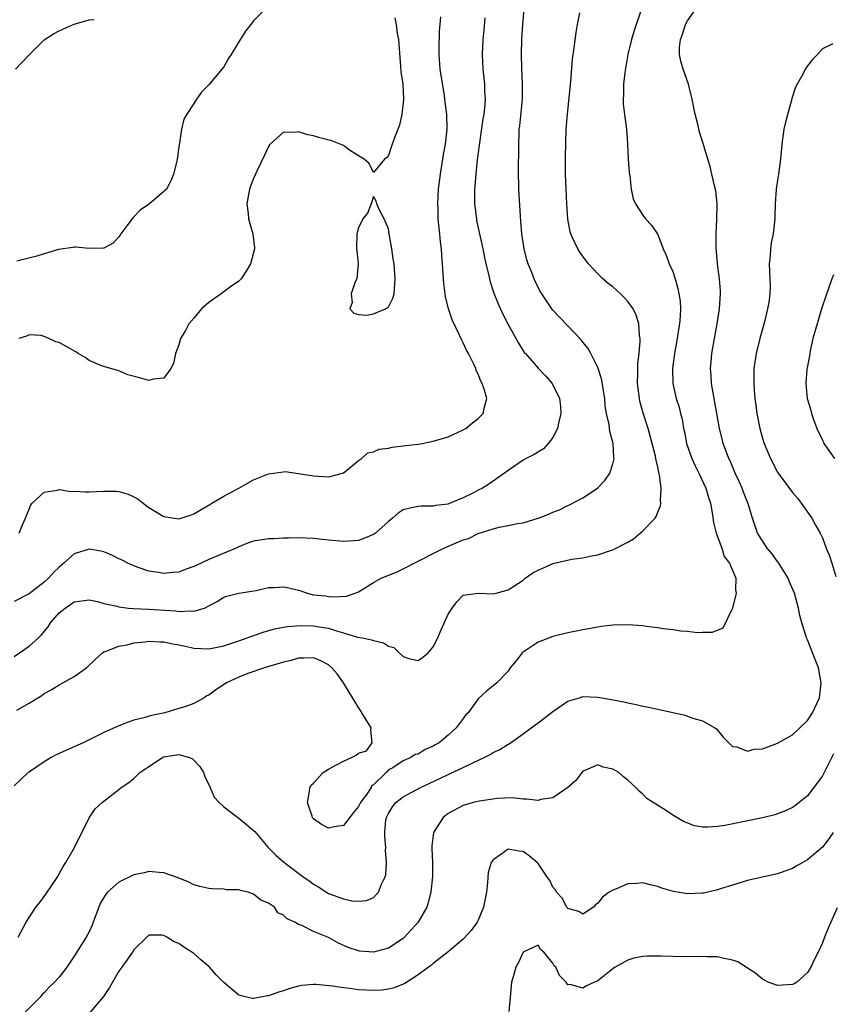
# Model space of a CAD drawing. Units: inches. Extents: x 2595000 to 2598000, y 1497000 to 1500000.
# Drawn here: x 2596070 to 2596178, y 1497816 to 1497948 of the extents above; entities that cross this region are included whole.
import ezdxf

# ---------------------------------------------------------------- set-up
doc = ezdxf.new("R2010")
doc.units = ezdxf.units.IN
doc.header["$MEASUREMENT"] = 0
doc.layers.add('LD25951497_2ft', color=70, linetype='Continuous')

msp = doc.modelspace()

# ---------------------------------------------------------------- linework, layer by layer
at = {"layer": 'LD25951497_2ft'}
for points, elevation in [([(2596069, 1497862.53), (2596071, 1497863.89), (2596072.23, 1497865), (2596072.62, 1497865.38), (2596073.53, 1497866.47), (2596073.87, 1497867), (2596075, 1497868.37), (2596075.79, 1497869), (2596076.54, 1497869.46), (2596077, 1497869.82), (2596079, 1497870.09), (2596080.14, 1497869.86), (2596081, 1497869.62), (2596082.76, 1497869.24), (2596083, 1497869.16), (2596084.28, 1497869), (2596084.93, 1497868.93), (2596087, 1497868.84), (2596090.62, 1497868.62), (2596091, 1497868.55), (2596092.64, 1497868.64), (2596093, 1497868.58), (2596094.41, 1497869), (2596095, 1497869.27), (2596096.13, 1497869.87), (2596097, 1497870.44), (2596097.4, 1497870.6), (2596099.03, 1497870.97), (2596101.32, 1497871.32), (2596103, 1497871.72), (2596103.72, 1497871.72), (2596105, 1497871.83), (2596105.7, 1497871.7), (2596107, 1497871.37), (2596107.31, 1497871.31), (2596108.13, 1497871), (2596109, 1497870.78), (2596110.62, 1497870.62), (2596111, 1497870.55), (2596111.52, 1497870.48), (2596113.4, 1497870.6), (2596114.58, 1497871), (2596115, 1497871.17), (2596117, 1497872.4), (2596118.05, 1497873), (2596120.16, 1497873.84), (2596121.51, 1497874.49), (2596122.43, 1497875), (2596123.53, 1497875.53), (2596125, 1497876.3), (2596126.4, 1497877), (2596129, 1497878.11), (2596129.7, 1497878.3), (2596131, 1497878.95), (2596133, 1497879.59), (2596133.81, 1497879.81), (2596135, 1497880.01), (2596136.28, 1497880.28), (2596137, 1497880.39), (2596139, 1497880.99), (2596140.45, 1497881.55), (2596141, 1497881.8), (2596141.86, 1497882.14), (2596143, 1497882.7), (2596143.22, 1497882.78), (2596145, 1497883.73), (2596146.97, 1497885.03), (2596147.95, 1497886.05), (2596148.58, 1497887), (2596149, 1497888.25), (2596149.18, 1497889), (2596149.15, 1497889.15), (2596149.03, 1497891), (2596148.6, 1497892.6), (2596148.49, 1497893.51), (2596148.17, 1497895), (2596147.99, 1497895.99), (2596147.91, 1497897), (2596147.69, 1497898.31), (2596147.51, 1497899.51), (2596147, 1497901.15), (2596146.07, 1497903), (2596145.69, 1497903.69), (2596145, 1497904.51), (2596144.8, 1497904.8), (2596141, 1497908.79), (2596140.84, 1497909), (2596139.5, 1497911), (2596139.31, 1497911.31), (2596139, 1497911.87), (2596138.63, 1497912.63), (2596138.47, 1497913), (2596138.16, 1497913.84), (2596137.69, 1497915), (2596137.52, 1497915.52), (2596137.14, 1497917), (2596136.83, 1497919), (2596136.72, 1497920.72), (2596136.65, 1497921.35), (2596136.45, 1497925), (2596136.45, 1497925.55), (2596136.4, 1497927), (2596136.39, 1497928.39), (2596136.42, 1497929.58), (2596136.42, 1497931), (2596136.47, 1497932.47), (2596136.5, 1497933), (2596136.57, 1497933.43), (2596136.94, 1497937), (2596136.95, 1497939), (2596136.82, 1497941.18), (2596136.78, 1497943), (2596136.85, 1497945), (2596136.98, 1497947), (2596137.17, 1497949)], 9390), ([(2596152.7, 1497948.7), (2596151.83, 1497946.17), (2596151.48, 1497945), (2596151, 1497943), (2596150.59, 1497940.59), (2596150.42, 1497939), (2596150.43, 1497937.57), (2596150.39, 1497937), (2596150.4, 1497936.4), (2596150.6, 1497934.6), (2596150.81, 1497933), (2596150.97, 1497931), (2596151.04, 1497929), (2596151.17, 1497927.17), (2596151.26, 1497926.74), (2596151.46, 1497925), (2596151.71, 1497923.71), (2596152.03, 1497923), (2596153, 1497921.49), (2596153.38, 1497921), (2596154.17, 1497920.17), (2596155, 1497918.92), (2596155.74, 1497917), (2596156.14, 1497916.14), (2596156.55, 1497915), (2596157, 1497913.96), (2596157.31, 1497913), (2596157.7, 1497911.7), (2596157.83, 1497911), (2596157.99, 1497909.99), (2596158.03, 1497909), (2596158.01, 1497908.01), (2596157.91, 1497907), (2596157.78, 1497906.22), (2596157.6, 1497905), (2596157.25, 1497903), (2596156.99, 1497901), (2596157.01, 1497899), (2596157.46, 1497897), (2596157.85, 1497895.85), (2596158.05, 1497895), (2596158.25, 1497894.25), (2596158.45, 1497893), (2596158.56, 1497892.56), (2596158.86, 1497891), (2596159.57, 1497889), (2596160, 1497888.01), (2596160.5, 1497887), (2596161.43, 1497885), (2596161.78, 1497883.78), (2596162.06, 1497883), (2596162.28, 1497881.72), (2596162.45, 1497880.45), (2596162.79, 1497879), (2596163.55, 1497877), (2596163.88, 1497875.88), (2596164.6, 1497875), (2596165.43, 1497873), (2596165.41, 1497871.41), (2596165.48, 1497871), (2596165, 1497869), (2596163.68, 1497866.32), (2596162.26, 1497865.74), (2596161, 1497865.73), (2596160.3, 1497865.7), (2596159, 1497865.85), (2596158.08, 1497865.92), (2596157, 1497866.1), (2596155.77, 1497866.23), (2596155, 1497866.36), (2596153.47, 1497866.53), (2596153, 1497866.6), (2596151, 1497866.75), (2596149, 1497866.72), (2596147.49, 1497866.51), (2596147, 1497866.46), (2596145, 1497866.08), (2596143, 1497865.66), (2596141, 1497865.17), (2596139, 1497864.45), (2596137, 1497863.12), (2596136.87, 1497863), (2596136.07, 1497861.93), (2596135.3, 1497861), (2596135, 1497860.56), (2596133.5, 1497859), (2596133, 1497858.59), (2596132.11, 1497857.89), (2596131, 1497856.84), (2596129.65, 1497855), (2596129.33, 1497854.67), (2596129, 1497854.22), (2596128.46, 1497853.54), (2596128.07, 1497853), (2596127, 1497852.02), (2596125.78, 1497851), (2596125.27, 1497850.73), (2596125, 1497850.53), (2596123.9, 1497850.1), (2596123, 1497849.47), (2596122.58, 1497849.42), (2596122.02, 1497849), (2596121, 1497848.59), (2596119.62, 1497847.62), (2596119, 1497847.35), (2596118.72, 1497847), (2596117, 1497845.38), (2596116.75, 1497845.25), (2596116.72, 1497845), (2596116.13, 1497844.13), (2596115.26, 1497843), (2596115, 1497842.46), (2596114.33, 1497841.67), (2596113, 1497839.95), (2596111.75, 1497839.75), (2596111, 1497839.58), (2596110.06, 1497840.06), (2596109, 1497840.82), (2596108.91, 1497840.91), (2596108.86, 1497841), (2596108.82, 1497841.18), (2596108.18, 1497843), (2596108.46, 1497844.46), (2596108.53, 1497845), (2596108.68, 1497845.32), (2596109, 1497845.57), (2596110.3, 1497847), (2596111, 1497847.44), (2596111.99, 1497847.99), (2596113, 1497848.51), (2596114.06, 1497849), (2596114.68, 1497849.32), (2596115, 1497849.6), (2596116.08, 1497849.92), (2596116.82, 1497851), (2596116.67, 1497852.67), (2596116.71, 1497853), (2596115.47, 1497855), (2596115.3, 1497855.3), (2596115, 1497855.69), (2596112.99, 1497859), (2596112.18, 1497860.18), (2596111.46, 1497861), (2596111, 1497861.39), (2596109.96, 1497861.96), (2596109, 1497862.35), (2596107.71, 1497862.29), (2596107, 1497862.31), (2596106, 1497862), (2596105, 1497861.78), (2596104.43, 1497861.57), (2596103, 1497861.17), (2596102.47, 1497861), (2596100.23, 1497860.23), (2596099, 1497859.77), (2596097.37, 1497859), (2596095.93, 1497858.07), (2596095, 1497857.34), (2596094.76, 1497857.24), (2596094.39, 1497857), (2596093, 1497856.22), (2596091.79, 1497855.79), (2596091, 1497855.58), (2596089.15, 1497855), (2596087.35, 1497854.65), (2596086.34, 1497854.34), (2596085, 1497854.01), (2596084.25, 1497853.75), (2596083, 1497853.25), (2596081, 1497852.34), (2596078.2, 1497851), (2596075.99, 1497850.01), (2596074.63, 1497849.37), (2596073.94, 1497849), (2596073, 1497848.45), (2596071.18, 1497847.18), (2596071, 1497847.06), (2596070.86, 1497847), (2596069, 1497845.23)], 9394), ([(2596069.33, 1497855.33), (2596071, 1497856.26), (2596072.15, 1497857), (2596072.68, 1497857.32), (2596073, 1497857.56), (2596073.94, 1497858.06), (2596075, 1497858.73), (2596075.5, 1497859), (2596077, 1497859.86), (2596078.66, 1497861), (2596079.85, 1497862.15), (2596080.78, 1497863), (2596081, 1497863.13), (2596081.17, 1497863.17), (2596083, 1497863.9), (2596084.08, 1497864.08), (2596085, 1497864.35), (2596086.47, 1497864.47), (2596087, 1497864.57), (2596088.48, 1497864.48), (2596089, 1497864.5), (2596090.22, 1497864.22), (2596091, 1497864.1), (2596091.88, 1497863.88), (2596093, 1497863.63), (2596095, 1497863.53), (2596097, 1497863.93), (2596099, 1497864.6), (2596100.14, 1497865), (2596100.76, 1497865.24), (2596102.25, 1497865.75), (2596103.79, 1497866.21), (2596105.46, 1497866.54), (2596107.36, 1497866.64), (2596109, 1497866.6), (2596109.49, 1497866.51), (2596111, 1497866.3), (2596112.07, 1497865.93), (2596113, 1497865.68), (2596114.88, 1497865.12), (2596115.54, 1497865), (2596116.75, 1497864.75), (2596117, 1497864.65), (2596118.36, 1497864.36), (2596119, 1497863.9), (2596119.72, 1497863.72), (2596120.43, 1497863), (2596121, 1497862.5), (2596121.75, 1497862.25), (2596123, 1497861.98), (2596123.59, 1497862.41), (2596124.32, 1497863), (2596125, 1497863.8), (2596125.63, 1497865), (2596126, 1497866), (2596127, 1497868.17), (2596127.51, 1497869), (2596128.17, 1497869.83), (2596129, 1497870.71), (2596131.01, 1497870.99), (2596133, 1497870.88), (2596133.41, 1497871), (2596135, 1497871.41), (2596137, 1497872.74), (2596137.3, 1497873), (2596138.31, 1497873.69), (2596139, 1497874.07), (2596139.66, 1497874.34), (2596141, 1497874.97), (2596143.53, 1497875.53), (2596145, 1497875.72), (2596145.94, 1497875.94), (2596147, 1497876.12), (2596148.7, 1497876.7), (2596149, 1497876.78), (2596151, 1497877.82), (2596151.76, 1497878.24), (2596153, 1497879.32), (2596154.64, 1497881), (2596154.79, 1497881.21), (2596155, 1497881.8), (2596155.36, 1497882.64), (2596155.41, 1497883), (2596155.35, 1497883.35), (2596155.44, 1497885), (2596155.25, 1497886.75), (2596155.13, 1497887.13), (2596155, 1497887.81), (2596154.77, 1497888.77), (2596154.76, 1497889), (2596154.71, 1497889.29), (2596154.26, 1497891), (2596153.71, 1497893), (2596153.06, 1497895.06), (2596152.63, 1497896.63), (2596152.55, 1497897), (2596152.31, 1497899), (2596152.36, 1497900.36), (2596152.34, 1497901.66), (2596152.5, 1497903), (2596152.66, 1497904.66), (2596152.64, 1497905), (2596152.57, 1497905.43), (2596152.48, 1497907), (2596152.13, 1497908.13), (2596151.7, 1497909), (2596151, 1497909.97), (2596150.51, 1497910.51), (2596150.02, 1497911), (2596149.49, 1497911.49), (2596149, 1497911.91), (2596148.38, 1497912.38), (2596147.68, 1497913), (2596147, 1497913.66), (2596145.73, 1497915), (2596145.42, 1497915.42), (2596144.58, 1497916.58), (2596144.31, 1497917), (2596143.72, 1497918.28), (2596143.37, 1497919), (2596143.28, 1497919.28), (2596142.97, 1497920.97), (2596142.84, 1497923), (2596142.76, 1497925), (2596142.69, 1497927), (2596142.69, 1497929.31), (2596142.78, 1497933), (2596142.92, 1497935), (2596143.39, 1497939.39), (2596143.63, 1497942.37), (2596143.85, 1497943.85), (2596144.09, 1497945.91), (2596144.3, 1497947), (2596144.57, 1497948.57)], 9392), ([(2596102.48, 1497949), (2596101, 1497947.5), (2596100.62, 1497947), (2596099.91, 1497946.09), (2596099, 1497944.69), (2596098.01, 1497943), (2596097.61, 1497942.39), (2596097, 1497941.35), (2596096.74, 1497941), (2596095, 1497938.91), (2596094.05, 1497937.95), (2596093.36, 1497937), (2596093, 1497936.41), (2596092.05, 1497935), (2596091.68, 1497934.32), (2596091.35, 1497933), (2596091.11, 1497931.11), (2596091.06, 1497930.94), (2596090.8, 1497929), (2596090.72, 1497928.72), (2596090.31, 1497927), (2596089.92, 1497926.08), (2596089.35, 1497925), (2596089, 1497924.66), (2596087.07, 1497923), (2596085.82, 1497922.18), (2596085, 1497921.27), (2596084.86, 1497921.14), (2596084.77, 1497921), (2596084.06, 1497920.06), (2596083.24, 1497919), (2596083.16, 1497918.84), (2596083, 1497918.63), (2596082.22, 1497917.78), (2596081, 1497917.09), (2596080.92, 1497917.08), (2596079, 1497917.04), (2596077.23, 1497917.23), (2596077, 1497917.23), (2596076.83, 1497917.17), (2596074.92, 1497916.92), (2596073, 1497916.35), (2596072.04, 1497916.04), (2596069.36, 1497915.36)], 9382), ([(2596069.54, 1497825), (2596070.6, 1497827), (2596071, 1497827.65), (2596071.88, 1497829), (2596072.39, 1497829.61), (2596073.24, 1497830.76), (2596074.72, 1497833), (2596075, 1497833.48), (2596075.54, 1497834.46), (2596075.9, 1497835), (2596077.09, 1497837.09), (2596079, 1497840.97), (2596079.84, 1497842.16), (2596080.74, 1497843), (2596081, 1497843.19), (2596083, 1497844.73), (2596083.3, 1497845), (2596084.32, 1497845.68), (2596085, 1497846.22), (2596085.81, 1497847), (2596087, 1497847.82), (2596088.8, 1497849), (2596089, 1497849.09), (2596091, 1497849.44), (2596092.43, 1497849), (2596092.82, 1497848.82), (2596093, 1497848.68), (2596093.83, 1497847.83), (2596094.3, 1497847), (2596094.47, 1497846.47), (2596095.19, 1497845), (2596095.74, 1497843.74), (2596096.4, 1497843), (2596097, 1497842.42), (2596099, 1497840.93), (2596100.06, 1497840.06), (2596101, 1497839.27), (2596101.14, 1497839.14), (2596102.05, 1497838.05), (2596102.96, 1497837), (2596103.98, 1497835.98), (2596105.04, 1497835.04), (2596107.74, 1497833), (2596108.5, 1497832.5), (2596109, 1497832.11), (2596109.7, 1497831.7), (2596110.73, 1497831), (2596111, 1497830.86), (2596113, 1497830.12), (2596114.12, 1497829.88), (2596115, 1497829.81), (2596116.09, 1497829.91), (2596117, 1497830.32), (2596117.69, 1497831), (2596118.1, 1497832.1), (2596118.55, 1497833), (2596118.66, 1497833.35), (2596118.77, 1497835), (2596118.63, 1497836.64), (2596118.67, 1497837), (2596118.51, 1497838.51), (2596118.53, 1497839), (2596118.68, 1497840.68), (2596118.74, 1497841), (2596119, 1497841.54), (2596119.57, 1497842.43), (2596119.98, 1497843), (2596121, 1497843.78), (2596123.28, 1497845), (2596124.47, 1497845.53), (2596127, 1497846.75), (2596127.18, 1497846.82), (2596129, 1497847.69), (2596130.36, 1497848.36), (2596131.8, 1497849), (2596132.59, 1497849.41), (2596133, 1497849.67), (2596133.91, 1497850.09), (2596135, 1497850.79), (2596135.14, 1497850.86), (2596137, 1497852.18), (2596138.08, 1497853), (2596139, 1497853.67), (2596139.79, 1497854.21), (2596141, 1497855.18), (2596143, 1497856.55), (2596144.53, 1497857), (2596145, 1497857.16), (2596147, 1497857.1), (2596148.8, 1497856.79), (2596150.46, 1497856.46), (2596151, 1497856.33), (2596152.11, 1497856.11), (2596153, 1497855.9), (2596153.75, 1497855.75), (2596158.66, 1497854.66), (2596159, 1497854.55), (2596159.71, 1497854.29), (2596161, 1497853.91), (2596162.65, 1497853), (2596162.84, 1497852.84), (2596163.74, 1497851.74), (2596165, 1497850.5), (2596165.55, 1497850.45), (2596167, 1497849.88), (2596167.87, 1497850.14), (2596169, 1497850.19), (2596171, 1497850.92), (2596173, 1497852.07), (2596174, 1497853), (2596175, 1497853.96), (2596175.68, 1497855), (2596176.6, 1497857), (2596176.66, 1497857.34), (2596176.85, 1497859), (2596176.48, 1497861), (2596176.11, 1497861.89), (2596175, 1497864.73), (2596174.86, 1497865), (2596174.82, 1497865.18), (2596174.25, 1497867), (2596173.98, 1497867.98), (2596173.83, 1497869), (2596173.63, 1497869.63), (2596173.29, 1497871), (2596172.57, 1497872.57), (2596172.42, 1497873), (2596171.11, 1497875.11), (2596171, 1497875.23), (2596170.27, 1497876.27), (2596169.63, 1497877), (2596169, 1497877.96), (2596168.35, 1497879), (2596167.66, 1497881), (2596167.07, 1497882.93), (2596166.47, 1497884.47), (2596166.28, 1497885), (2596165.89, 1497885.89), (2596165.37, 1497887), (2596164.66, 1497888.66), (2596164.49, 1497889), (2596164.18, 1497889.82), (2596163.75, 1497891), (2596163.59, 1497891.59), (2596163.25, 1497893), (2596162.2, 1497899), (2596162.14, 1497900.14), (2596162.07, 1497901), (2596162.13, 1497901.87), (2596162.25, 1497903), (2596162.59, 1497905), (2596162.95, 1497907), (2596163.27, 1497909), (2596163.38, 1497911), (2596163.37, 1497911.37), (2596163.24, 1497913), (2596162.99, 1497915), (2596162.82, 1497917.18), (2596162.82, 1497919), (2596162.92, 1497920.92), (2596162.93, 1497923), (2596162.77, 1497924.77), (2596162.59, 1497925.41), (2596162.24, 1497927), (2596162, 1497928), (2596161.68, 1497929), (2596161.07, 1497931.07), (2596160.58, 1497932.58), (2596160.35, 1497933.65), (2596160, 1497935), (2596159.83, 1497935.83), (2596159.61, 1497937), (2596159.11, 1497939), (2596158.4, 1497941), (2596158.08, 1497942.08), (2596157.89, 1497943), (2596157.91, 1497943.91), (2596158.04, 1497945), (2596158.31, 1497945.69), (2596158.73, 1497947), (2596159, 1497947.48), (2596160.05, 1497949)], 9396), ([(2596131.89, 1497947.89), (2596131.76, 1497946.24), (2596131.61, 1497945), (2596131.52, 1497943), (2596131.62, 1497941), (2596131.85, 1497939), (2596131.87, 1497938.13), (2596131.94, 1497937), (2596131.86, 1497935.86), (2596131.75, 1497935), (2596131.64, 1497934.36), (2596131.17, 1497931.17), (2596131.14, 1497930.86), (2596130.88, 1497928.88), (2596130.68, 1497927), (2596130.56, 1497925.44), (2596130.51, 1497925), (2596130.51, 1497923), (2596130.76, 1497921), (2596130.8, 1497920.8), (2596131.63, 1497917), (2596131.86, 1497915.86), (2596132.05, 1497915), (2596132.38, 1497913.62), (2596132.51, 1497913), (2596132.6, 1497912.6), (2596133.09, 1497911.09), (2596133.66, 1497909.66), (2596134.29, 1497908.29), (2596134.95, 1497907), (2596136.38, 1497904.38), (2596137.17, 1497903.17), (2596137.32, 1497903), (2596139, 1497901.05), (2596140.01, 1497900.01), (2596140.91, 1497899), (2596141, 1497898.85), (2596141.88, 1497897), (2596141.99, 1497895.99), (2596142.04, 1497895), (2596141.72, 1497893.72), (2596141.59, 1497893), (2596141, 1497891.78), (2596140.38, 1497891), (2596139.73, 1497890.27), (2596138.5, 1497889.5), (2596137.43, 1497889), (2596137, 1497888.74), (2596135, 1497887.36), (2596134.54, 1497887), (2596132.44, 1497885.56), (2596131.57, 1497885), (2596131, 1497884.73), (2596130.4, 1497884.4), (2596129, 1497883.74), (2596127.28, 1497883), (2596127.06, 1497882.94), (2596127, 1497882.9), (2596125.3, 1497882.7), (2596125, 1497882.61), (2596123.39, 1497882.61), (2596123, 1497882.57), (2596121.68, 1497882.32), (2596121, 1497882.11), (2596120.33, 1497881.67), (2596119.55, 1497881), (2596119, 1497880.58), (2596117.3, 1497879), (2596117, 1497878.81), (2596115.71, 1497878.29), (2596115, 1497878.04), (2596113, 1497877.87), (2596111, 1497878.07), (2596110.17, 1497878.17), (2596109, 1497878.29), (2596107, 1497878.38), (2596105.66, 1497878.34), (2596105, 1497878.35), (2596103.74, 1497878.26), (2596103, 1497878.24), (2596101, 1497877.92), (2596100.3, 1497877.7), (2596099, 1497877.18), (2596098.65, 1497877), (2596095, 1497875.49), (2596093.3, 1497874.7), (2596093, 1497874.54), (2596091.85, 1497874.15), (2596091, 1497873.78), (2596090.24, 1497873.76), (2596089, 1497873.59), (2596088.24, 1497873.76), (2596087, 1497873.91), (2596085.57, 1497874.43), (2596085, 1497874.62), (2596084.19, 1497875), (2596083.41, 1497875.41), (2596083, 1497875.59), (2596082.06, 1497876.06), (2596081, 1497876.5), (2596080.59, 1497876.59), (2596079, 1497876.85), (2596077, 1497876.22), (2596075.65, 1497875), (2596075, 1497874.48), (2596074.24, 1497873.76), (2596073.6, 1497873), (2596073, 1497872.45), (2596071, 1497870.91), (2596069, 1497869.87)], 9388), ([(2596069.19, 1497941), (2596071, 1497942.95), (2596073, 1497944.92), (2596074.26, 1497945.74), (2596075, 1497946.15), (2596075.57, 1497946.43), (2596077, 1497947.04), (2596079, 1497947.61), (2596079.66, 1497947.66)], 9380), ([(2596119.88, 1497947.88), (2596120.04, 1497947), (2596120.2, 1497945.8), (2596120.34, 1497945), (2596120.64, 1497941.36), (2596120.67, 1497940.67), (2596120.92, 1497939), (2596121.03, 1497937), (2596121, 1497936.54), (2596120.82, 1497935), (2596120.47, 1497933.53), (2596119.77, 1497931.77), (2596119.39, 1497930.61), (2596119, 1497929.49), (2596118.79, 1497929.21), (2596118.5, 1497929), (2596117, 1497927.22), (2596116.43, 1497928.43), (2596115.76, 1497929), (2596115, 1497929.42), (2596113.82, 1497930.18), (2596113, 1497930.8), (2596112.56, 1497931), (2596111.45, 1497931.45), (2596109.86, 1497931.86), (2596109, 1497932.13), (2596108.22, 1497932.22), (2596107, 1497932.64), (2596106.54, 1497932.54), (2596105, 1497932.61), (2596103.21, 1497931), (2596103.11, 1497930.89), (2596103, 1497930.69), (2596102.47, 1497929.53), (2596101.49, 1497927.49), (2596101, 1497926.39), (2596100.6, 1497925.4), (2596100.46, 1497925), (2596100.11, 1497923), (2596100.27, 1497921.73), (2596100.29, 1497921), (2596100.91, 1497919), (2596101.12, 1497917.12), (2596101.11, 1497917), (2596100.59, 1497915), (2596099.99, 1497914.01), (2596099.35, 1497913), (2596099, 1497912.67), (2596097.91, 1497911.91), (2596096.66, 1497911), (2596095, 1497909.84), (2596094.05, 1497909), (2596093, 1497907.73), (2596092.32, 1497907), (2596091.89, 1497906.11), (2596091.21, 1497905), (2596091, 1497904.16), (2596090.56, 1497903), (2596090.31, 1497901.69), (2596089.94, 1497901), (2596089, 1497899.7), (2596087.59, 1497899.59), (2596087, 1497899.4), (2596085.76, 1497899.76), (2596084.17, 1497900.17), (2596083, 1497900.7), (2596081, 1497901.26), (2596080.57, 1497901.43), (2596079, 1497902.1), (2596078.48, 1497902.48), (2596077.56, 1497903), (2596077.22, 1497903.22), (2596075, 1497904.47), (2596074.56, 1497904.56), (2596073.61, 1497905), (2596073, 1497905.31), (2596072.59, 1497905.41), (2596071, 1497905.53), (2596070.65, 1497905.35), (2596069.62, 1497905)], 9384), ([(2596069.65, 1497879), (2596070.13, 1497880.13), (2596070.52, 1497881), (2596070.63, 1497881.37), (2596071, 1497882.19), (2596071.23, 1497882.77), (2596071.4, 1497883), (2596073, 1497884.48), (2596074.75, 1497884.75), (2596075, 1497884.85), (2596076.59, 1497884.59), (2596077, 1497884.61), (2596078.51, 1497884.51), (2596079, 1497884.52), (2596081, 1497884.63), (2596082.61, 1497884.61), (2596083, 1497884.56), (2596084.23, 1497884.23), (2596085, 1497883.87), (2596085.56, 1497883.56), (2596086.22, 1497883), (2596087, 1497882.42), (2596089, 1497881.22), (2596091, 1497880.91), (2596092.58, 1497881.42), (2596093, 1497881.58), (2596095.15, 1497882.85), (2596095.42, 1497883), (2596097, 1497883.95), (2596099.01, 1497885), (2596100.27, 1497885.73), (2596101, 1497886.13), (2596103, 1497886.93), (2596103.65, 1497887), (2596105, 1497887.22), (2596105.23, 1497887.23), (2596107, 1497886.99), (2596109, 1497886.68), (2596111, 1497886.52), (2596111.37, 1497886.63), (2596112.89, 1497887), (2596113, 1497887.05), (2596113.19, 1497887.19), (2596115, 1497888.7), (2596115.42, 1497889), (2596116.27, 1497889.73), (2596117, 1497889.86), (2596117.79, 1497890.21), (2596119, 1497890.38), (2596119.49, 1497890.51), (2596121, 1497890.67), (2596121.28, 1497890.72), (2596123, 1497890.92), (2596123.51, 1497891), (2596125, 1497891.29), (2596127, 1497891.89), (2596129, 1497892.8), (2596129.34, 1497893), (2596130.24, 1497893.76), (2596131, 1497894.35), (2596131.69, 1497895), (2596131.84, 1497895.84), (2596132.16, 1497897), (2596131.87, 1497898.13), (2596131.54, 1497899), (2596131.34, 1497899.34), (2596131, 1497900.25), (2596130.74, 1497900.74), (2596130.67, 1497901), (2596130.41, 1497901.59), (2596129.71, 1497903), (2596129.45, 1497903.45), (2596129, 1497904.45), (2596128.8, 1497904.8), (2596128.52, 1497905.48), (2596127.53, 1497907.53), (2596127.05, 1497909), (2596126.64, 1497910.64), (2596126.4, 1497912.4), (2596126.36, 1497913), (2596126.34, 1497913.66), (2596126.24, 1497915), (2596126.13, 1497916.13), (2596126.09, 1497917), (2596125.96, 1497917.96), (2596125.87, 1497919), (2596125.78, 1497919.78), (2596125.68, 1497921), (2596125.65, 1497922.35), (2596125.61, 1497923), (2596125.71, 1497925), (2596125.95, 1497927), (2596126.15, 1497928.15), (2596126.38, 1497929.62), (2596126.64, 1497931), (2596126.86, 1497933), (2596126.81, 1497935), (2596126.61, 1497936.61), (2596126.57, 1497937), (2596126.49, 1497937.51), (2596125.92, 1497941), (2596125.77, 1497943), (2596125.8, 1497943.8), (2596125.84, 1497946.16), (2596125.93, 1497947), (2596126.01, 1497948.01)], 9386), ([(2596178.39, 1497944.39), (2596177, 1497943.75), (2596176.37, 1497943), (2596175.7, 1497942.3), (2596175, 1497941.47), (2596174.71, 1497941), (2596174.43, 1497940.43), (2596173.39, 1497938.61), (2596172.92, 1497937.08), (2596172.88, 1497936.88), (2596172.06, 1497933.94), (2596171.85, 1497933), (2596171.58, 1497931), (2596171.56, 1497930.44), (2596171.42, 1497929), (2596171.14, 1497927), (2596171, 1497926.2), (2596170.83, 1497925), (2596170.7, 1497923), (2596170.63, 1497921.37), (2596170.63, 1497921), (2596170.6, 1497920.6), (2596170.41, 1497919), (2596170.18, 1497917.82), (2596170.07, 1497917), (2596170.02, 1497916.02), (2596169.91, 1497915), (2596169.94, 1497914.06), (2596169.99, 1497913), (2596170.01, 1497912.01), (2596170, 1497911), (2596169.84, 1497909.84), (2596169.69, 1497909), (2596169.25, 1497907.25), (2596168.64, 1497905), (2596168.16, 1497903), (2596167.86, 1497901), (2596167.86, 1497899.86), (2596167.83, 1497899), (2596167.87, 1497898.13), (2596167.98, 1497897), (2596168.12, 1497896.12), (2596168.25, 1497895), (2596168.64, 1497893), (2596169, 1497891.68), (2596169.21, 1497891), (2596170.05, 1497889), (2596171, 1497887.17), (2596171.11, 1497887), (2596173, 1497884.42), (2596173.66, 1497883.66), (2596174.18, 1497883), (2596175.6, 1497881), (2596176.08, 1497880.08), (2596176.71, 1497879), (2596177, 1497878.37), (2596177.53, 1497877), (2596177.96, 1497875.96), (2596178.27, 1497875), (2596178.79, 1497873.21)], 9398), ([(2596178.49, 1497913.51), (2596178.28, 1497913), (2596177.44, 1497910.56), (2596177, 1497909.38), (2596176.9, 1497909), (2596176.29, 1497907), (2596175.75, 1497905), (2596175.39, 1497903.39), (2596175.31, 1497903), (2596175.29, 1497902.71), (2596175, 1497901.34), (2596174.94, 1497900.94), (2596174.8, 1497899), (2596174.99, 1497897), (2596175.44, 1497895.44), (2596175.54, 1497895), (2596175.81, 1497894.19), (2596176.25, 1497893), (2596177, 1497891.43), (2596177.15, 1497891.15), (2596177.22, 1497891), (2596178.63, 1497889)], 9400), ([(2596178.5, 1497849.5), (2596177.24, 1497847), (2596177, 1497846.56), (2596175.86, 1497845), (2596175, 1497843.91), (2596173.9, 1497843), (2596173.39, 1497842.61), (2596173, 1497842.34), (2596172.09, 1497841.91), (2596171, 1497841.48), (2596170.63, 1497841.37), (2596169, 1497840.95), (2596163.95, 1497839.95), (2596163, 1497839.81), (2596161.7, 1497839.7), (2596161, 1497839.72), (2596159.9, 1497839.9), (2596158.45, 1497840.45), (2596157, 1497841.33), (2596156.02, 1497841.98), (2596154.4, 1497843), (2596153.56, 1497843.56), (2596153, 1497844.14), (2596152.52, 1497844.52), (2596152.07, 1497845), (2596151, 1497846), (2596150.43, 1497846.43), (2596149.79, 1497847), (2596149, 1497847.46), (2596147.73, 1497847.73), (2596147, 1497848.05), (2596145.27, 1497847.27), (2596145, 1497847.18), (2596144.85, 1497847), (2596144.05, 1497845.95), (2596142.98, 1497845), (2596141, 1497843.65), (2596139.39, 1497843.39), (2596139, 1497843.27), (2596137.47, 1497843.47), (2596137, 1497843.45), (2596135.61, 1497843.61), (2596133.53, 1497843.53), (2596131.2, 1497843.2), (2596130.35, 1497843), (2596129, 1497842.61), (2596127, 1497841.52), (2596126.32, 1497841), (2596125.02, 1497839), (2596124.79, 1497837.21), (2596124.81, 1497836.81), (2596124.88, 1497835), (2596124.88, 1497833.12), (2596124.68, 1497831), (2596124.34, 1497829.66), (2596124.14, 1497829), (2596122.97, 1497827), (2596121.18, 1497825), (2596121, 1497824.84), (2596119, 1497823.52), (2596117, 1497822.98), (2596115.14, 1497823.14), (2596115, 1497823.16), (2596113.64, 1497823.64), (2596112.27, 1497824.27), (2596111, 1497824.97), (2596109, 1497825.77), (2596107.44, 1497826.56), (2596107, 1497826.71), (2596106.51, 1497827), (2596105.46, 1497827.46), (2596105, 1497827.94), (2596104.24, 1497828.24), (2596103.78, 1497829), (2596103, 1497829.55), (2596101.96, 1497829.96), (2596101, 1497830.75), (2596100.26, 1497831), (2596099.23, 1497831.23), (2596099, 1497831.32), (2596097.35, 1497831.35), (2596097, 1497831.42), (2596095.46, 1497831.46), (2596095, 1497831.52), (2596093.8, 1497831.8), (2596093, 1497832.02), (2596092.35, 1497832.35), (2596090.93, 1497832.93), (2596089, 1497833.62), (2596088.37, 1497833.63), (2596087, 1497833.77), (2596086.39, 1497833.61), (2596085, 1497833.32), (2596083, 1497832.34), (2596081.48, 1497831), (2596081.25, 1497830.75), (2596080.51, 1497829.49), (2596080.29, 1497829), (2596079.56, 1497827), (2596079.4, 1497826.6), (2596079, 1497825.74), (2596078.62, 1497825), (2596077, 1497822.45), (2596076.03, 1497821), (2596075, 1497819.68), (2596074.38, 1497819), (2596073.69, 1497818.31), (2596073, 1497817.58), (2596072.71, 1497817.29), (2596072.45, 1497817), (2596070.47, 1497815)], 9398), ([(2596178.46, 1497839), (2596177.85, 1497838.15), (2596177, 1497837.04), (2596175, 1497835.32), (2596174.37, 1497835), (2596173.5, 1497834.5), (2596173, 1497834.17), (2596172.12, 1497833.88), (2596171, 1497833.47), (2596168.78, 1497833), (2596167, 1497832.56), (2596166.4, 1497832.4), (2596165, 1497831.96), (2596163.51, 1497831.51), (2596163, 1497831.34), (2596161.11, 1497830.89), (2596161, 1497830.88), (2596159, 1497830.79), (2596157.1, 1497831.1), (2596155.56, 1497831.56), (2596155, 1497831.77), (2596153.98, 1497831.98), (2596153, 1497832.25), (2596152.16, 1497832.16), (2596151, 1497832.13), (2596149.47, 1497831.47), (2596149, 1497831.31), (2596148.53, 1497831), (2596147.63, 1497830.37), (2596147, 1497829.55), (2596146.69, 1497829.31), (2596146.4, 1497829), (2596145, 1497828.07), (2596144.45, 1497828.45), (2596143, 1497828.84), (2596142.94, 1497828.93), (2596142.87, 1497829), (2596142.24, 1497830.24), (2596141.46, 1497831), (2596141.32, 1497831.32), (2596141, 1497831.67), (2596140.58, 1497832.58), (2596140.27, 1497833), (2596139, 1497834.86), (2596138.87, 1497835), (2596137.85, 1497835.85), (2596137, 1497836.44), (2596136.48, 1497836.48), (2596135, 1497836.76), (2596134.05, 1497836.05), (2596133, 1497835.34), (2596132.76, 1497835), (2596132.35, 1497833.65), (2596132.3, 1497833), (2596132.27, 1497832.27), (2596132.1, 1497831), (2596131.72, 1497829), (2596131, 1497827.27), (2596130.86, 1497827), (2596130.09, 1497825.91), (2596129, 1497824.75), (2596127, 1497823.04), (2596125, 1497821.5), (2596124.75, 1497821.25), (2596124.37, 1497821), (2596123, 1497819.97), (2596121.19, 1497818.81), (2596121, 1497818.74), (2596119.78, 1497818.22), (2596119, 1497818.06), (2596118.09, 1497817.91), (2596117, 1497817.87), (2596116.1, 1497817.9), (2596115, 1497817.98), (2596113.87, 1497818.13), (2596113, 1497818.23), (2596111.54, 1497818.46), (2596109.33, 1497818.67), (2596109, 1497818.67), (2596107.46, 1497818.54), (2596107, 1497818.46), (2596105.84, 1497818.16), (2596105, 1497817.85), (2596104.33, 1497817.67), (2596103, 1497817.17), (2596102.83, 1497817.17), (2596101, 1497816.83), (2596100.83, 1497816.83), (2596100.09, 1497817), (2596099, 1497817.26), (2596097, 1497818.94), (2596095.99, 1497819.99), (2596095.1, 1497821), (2596095, 1497821.1), (2596093.96, 1497821.96), (2596093, 1497822.82), (2596092.75, 1497823), (2596091.68, 1497823.68), (2596091, 1497824.18), (2596090.39, 1497824.39), (2596089.4, 1497825), (2596089, 1497825.22), (2596088.73, 1497825.27), (2596087, 1497825.27), (2596086.84, 1497825.16), (2596085, 1497823.32), (2596084.81, 1497823), (2596083.37, 1497821), (2596083, 1497820.45), (2596081.72, 1497818.29), (2596080.93, 1497817.07), (2596079.16, 1497815)], 9400), ([(2596179, 1497828.92), (2596178.15, 1497827), (2596177.79, 1497826.21), (2596177.28, 1497825), (2596177, 1497824.27), (2596176.42, 1497823), (2596175.94, 1497822.06), (2596175.45, 1497821), (2596175, 1497820.27), (2596173.58, 1497819), (2596173.22, 1497818.78), (2596173, 1497818.67), (2596171, 1497818.53), (2596169.78, 1497819), (2596169.27, 1497819.27), (2596169, 1497819.38), (2596168.13, 1497820.13), (2596165.72, 1497821.72), (2596165, 1497821.95), (2596163.86, 1497822.14), (2596163, 1497822.39), (2596161.61, 1497822.39), (2596161, 1497822.43), (2596158.37, 1497822.37), (2596157, 1497822.41), (2596155.52, 1497822.48), (2596153.54, 1497822.46), (2596153, 1497822.41), (2596151.82, 1497822.18), (2596151, 1497821.94), (2596149.31, 1497821), (2596149, 1497820.78), (2596147, 1497819.19), (2596146.54, 1497819), (2596145.49, 1497818.51), (2596145, 1497818.2), (2596143.32, 1497818.68), (2596143, 1497818.65), (2596142.78, 1497819), (2596141.89, 1497819.89), (2596141.37, 1497821), (2596141.18, 1497821.18), (2596141, 1497821.52), (2596139.77, 1497823), (2596139.35, 1497823.35), (2596139, 1497823.93), (2596137, 1497822.98), (2596136.39, 1497821.61), (2596136.05, 1497821), (2596135.7, 1497819.7), (2596135.47, 1497819), (2596135.3, 1497817), (2596135.09, 1497815.09)], 9402)]:
    msp.add_lwpolyline(points, dxfattribs=dict(at, elevation=elevation))
at = {"layer": 'LD25951497_2ft', "elevation": 9384}
msp.add_lwpolyline([(2596114.77, 1497913), (2596114.58, 1497912.58), (2596114.03, 1497911), (2596114.17, 1497909.83), (2596113.87, 1497909), (2596114.4, 1497908.4), (2596115, 1497908.24), (2596116.14, 1497908.14), (2596117, 1497908.31), (2596118.62, 1497909), (2596119, 1497909.27), (2596119.61, 1497910.39), (2596119.78, 1497911), (2596119.92, 1497913), (2596119.78, 1497915), (2596119.66, 1497915.66), (2596119.46, 1497917), (2596119.1, 1497919), (2596119, 1497919.7), (2596118.6, 1497920.6), (2596118.45, 1497921), (2596117.81, 1497922.19), (2596117.48, 1497923), (2596117.39, 1497923.39), (2596117, 1497924.02), (2596116.72, 1497923), (2596116.22, 1497921.78), (2596115.61, 1497921), (2596115, 1497919.79), (2596114.77, 1497919), (2596114.76, 1497917), (2596114.79, 1497916.79), (2596114.98, 1497915)], close=True, dxfattribs=at)

doc.saveas('drawing.dxf')
